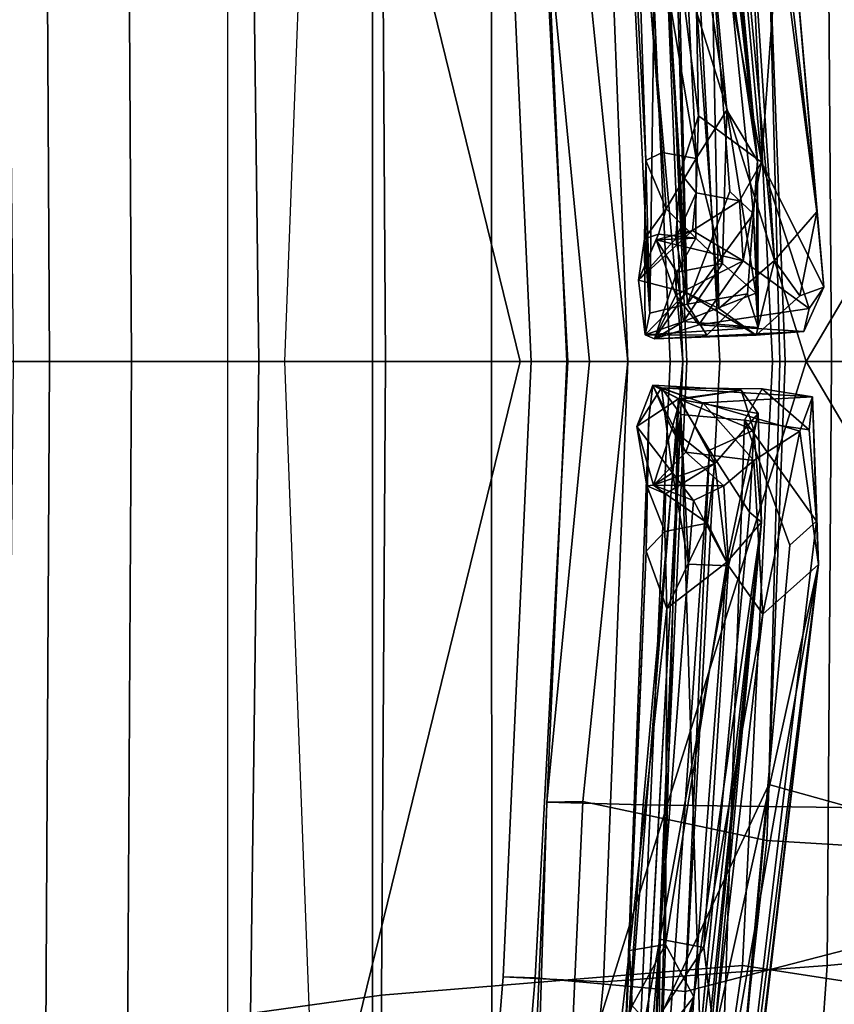
# Model space of a CAD drawing. Units: inches. Extents: x -68 to 49, y -105 to 46.
# Drawn here: x 3 to 5, y -2 to 0 of the extents above; entities that cross this region are included whole.
import ezdxf

# ---------------------------------------------------------------- set-up
doc = ezdxf.new("R2010")
doc.units = ezdxf.units.IN
doc.header["$MEASUREMENT"] = 0
for name, color, linetype in [('SEAT-BACKFABRIC', 5, 'Continuous'), ('SEAT-BASE', 5, 'Continuous'), ('SEAT-FABRIC', 5, 'Continuous'), ('SEAT-FRAME', 5, 'Continuous'), ('SEAT-LUMBAR', 5, 'Continuous')]:
    doc.layers.add(name, color=color, linetype=linetype)

# ---------------------------------------------------------------- blocks, each defined once
blk = doc.blocks.new('1SAYL_UPHSMIDBCK_ARMS_1T')
at = {"layer": 'SEAT-BACKFABRIC'}
for points in [[(-6.7802, 3.0069, 17.8719), (-6.8893, 1.4598, 17.887), (-7.7306, 1.3819, 16.7128), (-7.5926, 3.0348, 16.7213)], [(-6.2072, 2.9826, 19.148), (-6.3493, 1.4996, 19.0682), (-6.8893, 1.4598, 17.887), (-6.7802, 3.0069, 17.8719)], [(-7.0305, 2.802, 25.796), (-7.1031, 1.3788, 25.6435), (-6.547, 1.5227, 23.6633), (-6.4584, 2.9769, 23.8346)], [(-6.4584, 2.9769, 23.8346), (-6.547, 1.5227, 23.6633), (-6.1837, 1.4897, 21.9472), (-6.0592, 2.9609, 21.9389)], [(-5.9846, 2.9668, 20.4061), (-6.1067, 1.4878, 20.3594), (-6.3493, 1.4996, 19.0682), (-6.2072, 2.9826, 19.148)], [(-6.0592, 2.9609, 21.9389), (-6.1837, 1.4897, 21.9472), (-6.1067, 1.4878, 20.3594), (-5.9846, 2.9668, 20.4061)], [(-6.9817, 1.0793, 17.9231), (-6.4447, 1.0716, 19.0816), (-6.338, 2.6641, 19.0524), (-6.9236, 2.7787, 17.9511)], [(-6.2118, 1.0655, 20.3656), (-6.1673, 2.5174, 20.3064), (-6.338, 2.6641, 19.0524), (-6.4447, 1.0716, 19.0816)], [(-6.2118, 1.0655, 20.3656), (-6.2989, 1.0639, 21.9577), (-6.2406, 2.3691, 21.8354), (-6.1673, 2.5174, 20.3064)], [(-6.7434, 1.1577, 23.6762), (-6.6204, 2.2528, 23.5524), (-6.2406, 2.3691, 21.8354), (-6.2989, 1.0639, 21.9577)], [(-6.7434, 1.1577, 23.6762), (-7.0882, 1.179, 25.2407), (-7.0583, 2.1078, 25.1012), (-6.6204, 2.2528, 23.5524)], [(-7.1192, 0, 25.5204), (-6.6301, 0, 23.7047), (-6.547, 1.5227, 23.6633), (-7.1031, 1.3788, 25.6435)], [(-6.408, 0.0001, 19.0084), (-6.8996, 0, 17.9407), (-6.8893, 1.4598, 17.887), (-6.3493, 1.4996, 19.0682)], [(-6.6301, 0, 23.7047), (-6.2625, 0, 22.0612), (-6.1837, 1.4897, 21.9472), (-6.547, 1.5227, 23.6633)], [(-6.1743, 0, 20.3724), (-6.408, 0.0001, 19.0084), (-6.3493, 1.4996, 19.0682), (-6.1067, 1.4878, 20.3594)], [(-6.2625, 0, 22.0612), (-6.1743, 0, 20.3724), (-6.1067, 1.4878, 20.3594), (-6.1837, 1.4897, 21.9472)], [(-6.8996, 0, 17.9407), (-7.7571, 0, 16.7463), (-7.7306, 1.3819, 16.7128), (-6.8893, 1.4598, 17.887)], [(-7.0882, 1.179, 25.2407), (-6.7434, 1.1577, 23.6762), (-6.7876, 0, 23.7204), (-7.2122, 0, 25.273)], [(-6.2989, 1.0639, 21.9577), (-6.4079, 0, 21.9716), (-6.7876, 0, 23.7204), (-6.7434, 1.1577, 23.6762)], [(-6.9817, 1.0793, 17.9231), (-7.0682, 0, 17.9648), (-6.5403, 0, 19.1109), (-6.4447, 1.0716, 19.0816)], [(-6.4447, 1.0716, 19.0816), (-6.5403, 0, 19.1109), (-6.315, 0, 20.3829), (-6.2118, 1.0655, 20.3656)], [(-6.2989, 1.0639, 21.9577), (-6.2118, 1.0655, 20.3656), (-6.315, 0, 20.3829), (-6.4079, 0, 21.9716)], [(-7.7306, -1.3819, 16.7128), (-7.7571, 0, 16.7463), (-6.8996, 0, 17.9407), (-6.8893, -1.4598, 17.887)], [(-6.7876, 0, 23.7204), (-6.7434, -1.1577, 23.6762), (-7.0882, -1.179, 25.2407), (-7.2122, 0, 25.273)], [(-6.547, -1.5227, 23.6633), (-6.6301, 0, 23.7047), (-7.1192, 0, 25.5204), (-7.1031, -1.3788, 25.6435)], [(-6.5403, 0, 19.1109), (-7.0682, 0, 17.9648), (-6.9817, -1.0793, 17.9231), (-6.4447, -1.0716, 19.0816)], [(-6.8893, -1.4598, 17.887), (-6.8996, 0, 17.9407), (-6.408, -0.0001, 19.0084), (-6.3493, -1.4996, 19.0682)], [(-6.7876, 0, 23.7204), (-6.4079, 0, 21.9716), (-6.2989, -1.0639, 21.9577), (-6.7434, -1.1577, 23.6762)], [(-6.1837, -1.4897, 21.9472), (-6.2625, 0, 22.0612), (-6.6301, 0, 23.7047), (-6.547, -1.5227, 23.6633)], [(-6.315, 0, 20.3829), (-6.5403, 0, 19.1109), (-6.4447, -1.0716, 19.0816), (-6.2118, -1.0655, 20.3656)], [(-6.3493, -1.4996, 19.0682), (-6.408, -0.0001, 19.0084), (-6.1743, 0, 20.3724), (-6.1067, -1.4878, 20.3594)], [(-6.315, 0, 20.3829), (-6.2118, -1.0655, 20.3656), (-6.2989, -1.0639, 21.9577), (-6.4079, 0, 21.9716)], [(-6.1067, -1.4878, 20.3594), (-6.1743, 0, 20.3724), (-6.2625, 0, 22.0612), (-6.1837, -1.4897, 21.9472)]]:
    blk.add_3dface(points, dxfattribs=at)
at = {"layer": 'SEAT-BASE'}
for points in [[(-8.0534, 6.6788, 3.9214), (-8.01, 6.7656, 3.9962), (-0.8108, 1.6198, 6.0974), (-0.8479, 1.4729, 5.9333)], [(-8.0534, 6.6788, 3.9214), (-0.8479, 1.4729, 5.9333), (-0.8814, 1.4093, 5.9064), (-8.0763, 6.63, 3.9258)], [(-0.9462, 1.2561, 5.915), (-0.9814, 0.7903, 5.9789), (-8.1362, 5.983, 4.0182), (-8.0763, 6.63, 3.9258)], [(-0.8814, 1.4093, 5.9064), (-0.9462, 1.2561, 5.915), (-8.0763, 6.63, 3.9258), (-0.8814, 1.4093, 5.9064)], [(-8.4768, 6.4093, 4.7875), (-1.5158, 1.3932, 7.2363), (-1.3291, 1.6011, 7.1618), (-8.3506, 6.5656, 4.7361)], [(-8.4768, 6.4093, 4.7875), (-8.5981, 6.2469, 4.8004), (-1.6626, 1.208, 7.2625), (-1.5158, 1.3932, 7.2363)], [(-1.6626, 1.208, 7.2625), (-8.5981, 6.2469, 4.8004), (-8.7151, 6.0813, 4.7875), (-1.7934, 1.0111, 7.2363)], [(-1.9335, 0.7693, 7.1618), (-1.7934, 1.0111, 7.2363), (-8.7151, 6.0813, 4.7875), (-8.8248, 5.913, 4.7361)], [(-8.1485, 5.9531, 3.9883), (-8.1362, 5.983, 4.0182), (-0.9814, 0.7903, 5.9789), (-0.9937, 0.7603, 5.949)], [(-0.9937, 0.7603, 5.949), (-1.0302, 0.7101, 5.949), (-8.1797, 5.9101, 3.9883), (-8.1485, 5.9531, 3.9883)], [(-1.9335, 0.7693, 7.1618), (-8.8248, 5.913, 4.7361), (-8.9243, 5.7463, 4.6671), (-1.9778, 0.6656, 7.0948)], [(-1.0549, 0.6891, 5.9789), (-8.2044, 5.8891, 4.0182), (-8.1797, 5.9101, 3.9883), (-1.0302, 0.7101, 5.949)], [(-8.2044, 5.8891, 4.0182), (-1.0549, 0.6891, 5.9789), (-1.487, 0.5117, 5.915), (-8.8012, 5.6323, 3.9258)], [(-2.0071, 0.583, 7.0284), (-1.9778, 0.6656, 7.0948), (-8.9243, 5.7463, 4.6671), (-8.9911, 5.6163, 4.5522)], [(-1.6127, 0.4028, 5.9064), (-1.6628, 0.3513, 5.9333), (-8.8406, 5.5953, 3.9214), (-8.8012, 5.6323, 3.9258)], [(-8.8012, 5.6323, 3.9258), (-1.487, 0.5117, 5.915), (-1.6127, 0.4028, 5.9064)], [(-2.0071, 0.583, 7.0284), (-8.9911, 5.6163, 4.5522), (-9.0162, 5.5395, 4.4355), (-2.017, 0.4882, 6.9061)], [(-1.791, 0.2705, 6.0974), (-8.9097, 5.5273, 3.9962), (-8.8406, 5.5953, 3.9214), (-1.6628, 0.3513, 5.9333)], [(-2.0053, 0.4149, 6.7636), (-2.017, 0.4882, 6.9061), (-9.0162, 5.5395, 4.4355), (-9.0193, 5.5001, 4.308)], [(-1.791, 0.2705, 6.0974), (-1.9206, 0.2973, 6.4002), (-8.966, 5.4945, 4.1197), (-8.9097, 5.5273, 3.9962)], [(-2.0053, 0.4149, 6.7636), (-9.0193, 5.5001, 4.308), (-8.966, 5.4945, 4.1197), (-1.9206, 0.2973, 6.4002)], [(-8.966, -5.4945, 4.1197), (-1.9206, -0.2973, 6.4002), (-1.791, -0.2705, 6.0974), (-8.9097, -5.5273, 3.9962)], [(-8.8406, -5.5953, 3.9214), (-8.9097, -5.5273, 3.9962), (-1.791, -0.2705, 6.0974), (-1.6628, -0.3513, 5.9333)], [(-8.966, -5.4945, 4.1197), (-9.0193, -5.5001, 4.308), (-2.0053, -0.4149, 6.7636), (-1.9206, -0.2973, 6.4002)], [(-8.8406, -5.5953, 3.9214), (-1.6628, -0.3513, 5.9333), (-1.6127, -0.4028, 5.9064), (-8.8012, -5.6323, 3.9258)], [(-1.6127, -0.4028, 5.9064), (-1.487, -0.5117, 5.915), (-8.8012, -5.6323, 3.9258), (-1.6127, -0.4028, 5.9064)], [(-9.0162, -5.5395, 4.4355), (-2.017, -0.4882, 6.9061), (-2.0053, -0.4149, 6.7636), (-9.0193, -5.5001, 4.308)], [(-9.0162, -5.5395, 4.4355), (-8.9911, -5.6163, 4.5522), (-2.0071, -0.583, 7.0284), (-2.017, -0.4882, 6.9061)], [(-1.487, -0.5117, 5.915), (-1.0549, -0.6891, 5.9789), (-8.2044, -5.8891, 4.0182), (-8.8012, -5.6323, 3.9258)], [(-8.9243, -5.7463, 4.6671), (-1.9778, -0.6656, 7.0948), (-2.0071, -0.583, 7.0284), (-8.9911, -5.6163, 4.5522)], [(-8.9243, -5.7463, 4.6671), (-8.8248, -5.913, 4.7361), (-1.9335, -0.7693, 7.1618), (-1.9778, -0.6656, 7.0948)], [(-8.1797, -5.9101, 3.9883), (-8.2044, -5.8891, 4.0182), (-1.0549, -0.6891, 5.9789), (-1.0302, -0.7101, 5.949)], [(-1.0302, -0.7101, 5.949), (-0.9937, -0.7603, 5.949), (-8.1485, -5.9531, 3.9883), (-8.1797, -5.9101, 3.9883)], [(-0.9814, -0.7903, 5.9789), (-8.1362, -5.983, 4.0182), (-8.1485, -5.9531, 3.9883), (-0.9937, -0.7603, 5.949)], [(-8.7151, -6.0813, 4.7875), (-1.7934, -1.0111, 7.2363), (-1.9335, -0.7693, 7.1618), (-8.8248, -5.913, 4.7361)], [(-8.1362, -5.983, 4.0182), (-0.9814, -0.7903, 5.9789), (-0.9462, -1.2561, 5.915), (-8.0763, -6.63, 3.9258)]]:
    blk.add_3dface(points, dxfattribs=at)
at = {"layer": 'SEAT-FABRIC'}
for points in [[(-4.8185, 1.6704, 16.9013), (-4.8137, 3.3248, 17.1404), (-5.8022, 3.0514, 16.8946), (-5.8125, 1.5318, 16.706)], [(-6.6848, 1.4604, 16.4832), (-5.8125, 1.5318, 16.706), (-5.8022, 3.0514, 16.8946), (-6.524, 2.5561, 16.6253)], [(-6.8287, 2.6854, 16.4559), (-6.9581, 2.7269, 16.3448), (-7.1203, 1.4257, 16.2111), (-6.9519, 1.5011, 16.3377)], [(-6.9519, 1.5011, 16.3377), (-6.6848, 1.4604, 16.4832), (-6.524, 2.5561, 16.6253), (-6.8287, 2.6854, 16.4559)], [(-6.6162, 2.4661, 15.4357), (-6.3558, 2.5259, 15.4618), (-6.477, 1.6027, 15.3943), (-6.7481, 1.0223, 15.3479)], [(-6.7481, 1.0223, 15.3479), (-7.272, 1.1682, 15.7063), (-7.1741, 2.397, 15.7739), (-6.6162, 2.4661, 15.4357)], [(-4.8274, 0, 16.8145), (-4.8185, 1.6704, 16.9013), (-5.8125, 1.5318, 16.706), (-5.8223, 0, 16.6254)], [(-6.7748, 0, 15.3564), (-6.7481, 1.0223, 15.3479), (-6.477, 1.6027, 15.3943), (-6.5504, 0, 15.3539)], [(-6.6848, 1.4604, 16.4832), (-6.7572, 0, 16.4269), (-5.8223, 0, 16.6254), (-5.8125, 1.5318, 16.706)], [(-6.9519, 1.5011, 16.3377), (-7.0448, 0, 16.2827), (-6.7572, 0, 16.4269), (-6.6848, 1.4604, 16.4832)], [(-6.7481, 1.0223, 15.3479), (-6.7748, 0, 15.3564), (-7.3045, 0, 15.691), (-7.272, 1.1682, 15.7063)], [(-7.3045, 0, 15.691), (-6.7748, 0, 15.3564), (-6.7481, -1.0223, 15.3479), (-7.272, -1.1682, 15.7063)], [(-6.7572, 0, 16.4269), (-7.0448, 0, 16.2827), (-6.9519, -1.5011, 16.3377), (-6.6848, -1.4604, 16.4832)], [(-6.7748, 0, 15.3564), (-6.5504, 0, 15.3539), (-6.477, -1.6027, 15.3943), (-6.7481, -1.0223, 15.3479)], [(-5.8223, 0, 16.6254), (-6.7572, 0, 16.4269), (-6.6848, -1.4604, 16.4832), (-5.8125, -1.5318, 16.706)], [(-5.8125, -1.5318, 16.706), (-4.8185, -1.6704, 16.9013), (-4.8274, 0, 16.8145), (-5.8223, 0, 16.6254)]]:
    blk.add_3dface(points, dxfattribs=at)
at = {"layer": 'SEAT-FRAME'}
for points in [[(-4.9235, 0, 11.3201), (-5.0104, 0, 11.3724), (-4.9967, 2.5196, 11.4041), (-4.8819, 4.3375, 11.445)], [(-6.1473, 0, 13.7877), (-4.8868, 0, 13.988), (-4.4666, 3.9584, 14.0666), (-5.227, 3.7584, 13.9217)], [(-6.1473, 0, 13.7877), (-5.227, 3.7584, 13.9217), (-5.8368, 3.1992, 13.8267), (-6.8388, 0, 13.7655)], [(-5.7028, 3.2846, 12.0256), (-5.579, 0, 11.9938), (-2.9133, 0, 11.8446), (-4.6093, 3.6362, 11.8856)], [(-6.8388, 0, 13.7655), (-5.8368, 3.1992, 13.8267), (-6.9137, 1.8613, 13.7653), (-7.6406, 1.3587, 13.7657)], [(-5.4836, 2.5309, 11.7281), (-5.5166, 0, 11.7224), (-7.1464, 0, 12.0978), (-7.2865, 1.5715, 12.1541)], [(-5.2087, 0, 11.6004), (-5.5166, 0, 11.7224), (-5.4836, 2.5309, 11.7281), (-5.1938, 2.5238, 11.6126)], [(-5.1938, 2.5238, 11.6126), (-4.9967, 2.5196, 11.4041), (-5.0104, 0, 11.3724), (-5.2087, 0, 11.6004)], [(-6.5102, 0, 15.1581), (-6.5409, 0, 15.2152), (-6.4704, 1.7228, 15.249), (-6.4316, 1.755, 15.206)], [(-6.4316, 1.755, 15.206), (-6.1831, 1.7129, 15.0161), (-6.2602, 0, 15.0212), (-6.5102, 0, 15.1581)], [(-6.477, 1.6027, 15.3943), (-6.4704, 1.7228, 15.249), (-6.5409, 0, 15.2152), (-6.5504, 0, 15.3539)], [(-6.0793, 1.7066, 14.9764), (-6.0786, 0, 14.9764), (-6.2602, 0, 15.0212), (-6.1831, 1.7129, 15.0161)], [(-5.7906, 1.6279, 14.9764), (-5.7906, 0, 14.9764), (-6.0786, 0, 14.9764), (-6.0793, 1.7066, 14.9764)], [(-5.7906, 1.6279, 14.9764), (-5.4412, 1.6279, 14.959), (-5.4412, 0, 14.959), (-5.7906, 0, 14.9764)], [(-8.2704, 1.1156, 13.7658), (-8.3021, 0, 13.7658), (-6.8388, 0, 13.7655), (-7.6406, 1.3587, 13.7657)], [(-6.8388, 0, 13.7655), (-8.3021, 0, 13.7658), (-8.2704, -1.1156, 13.7658), (-7.6406, -1.3587, 13.7657)], [(-7.1464, 0, 12.0978), (-5.5166, 0, 11.7224), (-5.4836, -2.5309, 11.7281), (-7.2865, -1.5715, 12.1541)], [(-5.8368, -3.1992, 13.8267), (-5.227, -3.7584, 13.9217), (-6.1473, 0, 13.7877), (-6.8388, 0, 13.7655)], [(-6.5409, 0, 15.2152), (-6.4704, -1.7228, 15.249), (-6.477, -1.6027, 15.3943), (-6.5504, 0, 15.3539)], [(-6.4704, -1.7228, 15.249), (-6.5409, 0, 15.2152), (-6.5102, 0, 15.1581), (-6.4316, -1.755, 15.206)], [(-6.2602, 0, 15.0212), (-6.0786, 0, 14.9764), (-6.0793, -1.7066, 14.9764), (-6.1831, -1.7129, 15.0161)], [(-4.4666, -3.9584, 14.0666), (-4.8868, 0, 13.988), (-6.1473, 0, 13.7877), (-5.227, -3.7584, 13.9217)], [(-6.0786, 0, 14.9764), (-5.7906, 0, 14.9764), (-5.7906, -1.6279, 14.9764), (-6.0793, -1.7066, 14.9764)], [(-5.4412, 0, 14.959), (-5.4412, -1.6279, 14.959), (-5.7906, -1.6279, 14.9764), (-5.7906, 0, 14.9764)], [(-2.9133, 0, 11.8446), (-5.579, 0, 11.9938), (-5.7028, -3.2846, 12.0256), (-4.6093, -3.6362, 11.8856)], [(-5.4836, -2.5309, 11.7281), (-5.5166, 0, 11.7224), (-5.2087, 0, 11.6004), (-5.1938, -2.5238, 11.6126)], [(-5.0104, 0, 11.3724), (-4.9967, -2.5196, 11.4041), (-5.1938, -2.5238, 11.6126), (-5.2087, 0, 11.6004)], [(-4.9967, -2.5196, 11.4041), (-5.0104, 0, 11.3724), (-4.9235, 0, 11.3201), (-4.8819, -4.3375, 11.445)], [(-6.8388, 0, 13.7655), (-7.6406, -1.3587, 13.7657), (-6.9137, -1.8613, 13.7653), (-5.8368, -3.1992, 13.8267)], [(-6.2602, 0, 15.0212), (-6.1831, -1.7129, 15.0161), (-6.4316, -1.755, 15.206), (-6.5102, 0, 15.1581)]]:
    blk.add_3dface(points, dxfattribs=at)
at = {"layer": 'SEAT-LUMBAR'}
for points in [[(-6.5024, 3.5964, 22.1961), (-6.602, 2.0167, 22.1563), (-6.8683, 0.4909, 23.3499)], [(-6.5024, 3.5964, 22.1961), (-6.8683, 0.4909, 23.3499), (-6.5007, 3.5659, 22.6696)], [(-6.4435, 3.5137, 20.633), (-6.4108, 3.6169, 19.8699), (-6.7311, 0.3881, 19.1273)], [(-6.6099, 2.5155, 22.904), (-6.5007, 3.5659, 22.6696), (-6.8683, 0.4909, 23.3499)], [(-6.7311, 0.3881, 19.1273), (-6.4383, 3.2147, 20.7783), (-6.4435, 3.5137, 20.633)], [(-6.4383, 3.2147, 20.7783), (-6.7311, 0.3881, 19.1273), (-6.5313, 2.1389, 20.3819)], [(-6.8683, 0.4909, 23.3499), (-6.8637, 0.3859, 23.4018), (-6.6099, 2.5155, 22.904)], [(-6.7991, 0.4437, 23.371), (-6.6099, 2.5155, 22.904), (-6.8637, 0.3859, 23.4018)], [(-6.7991, 0.4437, 23.371), (-6.6899, 0.142, 23.1882), (-6.6099, 2.5155, 22.904)], [(-6.6099, 2.5155, 22.904), (-6.6899, 0.142, 23.1882), (-6.5355, 0.1283, 22.48)], [(-6.4312, 2.0411, 22.1309), (-6.6099, 2.5155, 22.904), (-6.5355, 0.1283, 22.48)], [(-6.7014, 0.3647, 19.0861), (-6.503, 2.487, 19.599), (-6.6052, 0.2142, 19.2041)], [(-6.4754, 2.1026, 19.674), (-6.6052, 0.2142, 19.2041), (-6.503, 2.487, 19.599)], [(-6.5674, 1.5356, 20.2826), (-6.5313, 2.1389, 20.3819), (-6.7311, 0.3881, 19.1273)], [(-6.5674, 1.5356, 20.2826), (-6.4928, 1.921, 20.6037), (-6.5313, 2.1389, 20.3819)], [(-6.4754, 2.1026, 19.674), (-6.5304, 0.0906, 19.4448), (-6.6052, 0.2142, 19.2041)], [(-6.3946, 1.8108, 20.2673), (-6.5304, 0.0906, 19.4448), (-6.4754, 2.1026, 19.674)], [(-6.4312, 2.0411, 22.1309), (-6.4854, 1.3961, 22.1604), (-6.4349, 1.6674, 22.0004)], [(-6.616, 1.6301, 22.1472), (-6.8683, 0.4909, 23.3499), (-6.602, 2.0167, 22.1563)], [(-6.5674, 1.5356, 20.2826), (-6.5114, 1.7339, 20.6368), (-6.4928, 1.921, 20.6037)], [(-6.3946, 1.8108, 20.2673), (-6.4585, 0.1379, 19.9061), (-6.5304, 0.0906, 19.4448)], [(-6.3946, 1.8108, 20.2673), (-6.4517, 0.4585, 20.1173), (-6.4585, 0.1379, 19.9061)], [(-6.3946, 1.8108, 20.2673), (-6.4115, 1.4241, 20.3694), (-6.4517, 0.4585, 20.1173)], [(-6.4115, 1.4241, 20.3694), (-6.3946, 1.8108, 20.2673), (-6.3796, 1.6989, 20.5224)], [(-6.5674, 1.5356, 20.2826), (-6.4909, 1.6333, 20.4971), (-6.5114, 1.7339, 20.6368)], [(-6.4115, 1.4241, 20.3694), (-6.3796, 1.6989, 20.5224), (-6.4182, 1.5575, 20.4514)], [(-6.4349, 1.6674, 22.0004), (-6.4854, 1.3961, 22.1604), (-6.4841, 1.5813, 22.0373)], [(-6.616, 1.6301, 22.1472), (-6.7336, 0.6107, 22.4772), (-6.8683, 0.4909, 23.3499)], [(-6.5914, 1.4169, 22.1842), (-6.7336, 0.6107, 22.4772), (-6.616, 1.6301, 22.1472)], [(-6.5914, 1.4169, 22.1842), (-6.616, 1.6301, 22.1472), (-6.4841, 1.5813, 22.0373)], [(-6.4909, 1.6333, 20.4971), (-6.5674, 1.5356, 20.2826), (-6.4987, 1.4091, 20.3435)], [(-6.4987, 1.4091, 20.3435), (-6.4182, 1.5575, 20.4514), (-6.4909, 1.6333, 20.4971)], [(-6.4841, 1.5813, 22.0373), (-6.4854, 1.3961, 22.1604), (-6.5914, 1.4169, 22.1842)], [(-6.4987, 1.4091, 20.3435), (-6.4115, 1.4241, 20.3694), (-6.4182, 1.5575, 20.4514)], [(-6.5674, 1.5356, 20.2826), (-6.7311, 0.3881, 19.1273), (-6.6466, 0.4854, 20.0564)], [(-6.5674, 1.5356, 20.2826), (-6.6466, 0.4854, 20.0564), (-6.4987, 1.4091, 20.3435)], [(-6.7336, 0.6107, 22.4772), (-6.5914, 1.4169, 22.1842), (-6.6512, 0.4939, 22.3683)], [(-6.4854, 1.3961, 22.1604), (-6.6512, 0.4939, 22.3683), (-6.5914, 1.4169, 22.1842)], [(-6.502, 0.5968, 20.1765), (-6.4987, 1.4091, 20.3435), (-6.6466, 0.4854, 20.0564)], [(-6.4987, 1.4091, 20.3435), (-6.502, 0.5968, 20.1765), (-6.4115, 1.4241, 20.3694)], [(-6.4517, 0.4585, 20.1173), (-6.4115, 1.4241, 20.3694), (-6.502, 0.5968, 20.1765)], [(-6.6512, 0.4939, 22.3683), (-6.4854, 1.3961, 22.1604), (-6.5543, 0.4902, 22.3505)], [(-6.8234, 0.1683, 22.7558), (-6.8683, 0.4909, 23.3499), (-6.7336, 0.6107, 22.4772)], [(-6.8234, 0.1683, 22.7558), (-6.7336, 0.6107, 22.4772), (-6.7123, 0.2397, 22.3207)], [(-6.7336, 0.6107, 22.4772), (-6.6512, 0.4939, 22.3683), (-6.7123, 0.2397, 22.3207)], [(-6.6001, 0.3912, 20.1543), (-6.502, 0.5968, 20.1765), (-6.6466, 0.4854, 20.0564)], [(-6.6001, 0.3912, 20.1543), (-6.4975, 0.4111, 20.1955), (-6.502, 0.5968, 20.1765)], [(-6.4517, 0.4585, 20.1173), (-6.502, 0.5968, 20.1765), (-6.4975, 0.4111, 20.1955)], [(-6.8539, 0.0854, 23.1026), (-6.8683, 0.4909, 23.3499), (-6.8234, 0.1683, 22.7558)], [(-6.8683, 0.4909, 23.3499), (-6.8539, 0.0854, 23.1026), (-6.8637, 0.3859, 23.4018)], [(-6.6466, 0.4854, 20.0564), (-6.7311, 0.3881, 19.1273), (-6.7227, 0.1261, 19.6762)], [(-6.6466, 0.4854, 20.0564), (-6.7227, 0.1261, 19.6762), (-6.6177, 0.2464, 20.2779)], [(-6.6394, 0.3009, 22.2129), (-6.7123, 0.2397, 22.3207), (-6.6512, 0.4939, 22.3683)], [(-6.6512, 0.4939, 22.3683), (-6.5664, 0.336, 22.2497), (-6.6394, 0.3009, 22.2129)], [(-6.5543, 0.4902, 22.3505), (-6.5664, 0.336, 22.2497), (-6.6512, 0.4939, 22.3683)], [(-6.6177, 0.2464, 20.2779), (-6.6001, 0.3912, 20.1543), (-6.6466, 0.4854, 20.0564)], [(-6.5543, 0.4902, 22.3505), (-6.5154, 0.2696, 22.2194), (-6.5664, 0.336, 22.2497)], [(-6.5355, 0.1283, 22.48), (-6.5154, 0.2696, 22.2194), (-6.5543, 0.4902, 22.3505)], [(-6.4975, 0.4111, 20.1955), (-6.4534, 0.3006, 20.2592), (-6.4517, 0.4585, 20.1173)], [(-6.4517, 0.4585, 20.1173), (-6.4534, 0.3006, 20.2592), (-6.4585, 0.1379, 19.9061)], [(-6.8637, 0.3859, 23.4018), (-6.6899, 0.142, 23.1882), (-6.7991, 0.4437, 23.371)], [(-6.4975, 0.4111, 20.1955), (-6.6001, 0.3912, 20.1543), (-6.499, 0.32, 20.3372)], [(-6.4975, 0.4111, 20.1955), (-6.499, 0.32, 20.3372), (-6.4534, 0.3006, 20.2592)], [(-6.8459, 0.1651, 23.3258), (-6.8637, 0.3859, 23.4018), (-6.8539, 0.0854, 23.1026)], [(-6.6899, 0.142, 23.1882), (-6.8637, 0.3859, 23.4018), (-6.8459, 0.1651, 23.3258)], [(-6.7311, 0.3881, 19.1273), (-6.7124, 0.1665, 19.1693), (-6.7227, 0.1261, 19.6762)], [(-6.7311, 0.3881, 19.1273), (-6.7014, 0.3647, 19.0861), (-6.7124, 0.1665, 19.1693)], [(-6.6001, 0.3912, 20.1543), (-6.6177, 0.2464, 20.2779), (-6.499, 0.32, 20.3372)], [(-6.7014, 0.3647, 19.0861), (-6.6052, 0.2142, 19.2041), (-6.7124, 0.1665, 19.1693)], [(-6.4695, 0.2993, 21.246), (-6.6394, 0.3009, 22.2129), (-6.5664, 0.336, 22.2497)], [(-6.4695, 0.2993, 21.246), (-6.5664, 0.336, 22.2497), (-6.5154, 0.2696, 22.2194)], [(-6.6177, 0.2464, 20.2779), (-6.4695, 0.2993, 21.246), (-6.499, 0.32, 20.3372)], [(-6.499, 0.32, 20.3372), (-6.4695, 0.2993, 21.246), (-6.4534, 0.3006, 20.2592)], [(-6.6394, 0.3009, 22.2129), (-6.548, 0.219, 21.5656), (-6.7123, 0.2397, 22.3207)], [(-6.548, 0.219, 21.5656), (-6.6394, 0.3009, 22.2129), (-6.4695, 0.2993, 21.246)], [(-6.4695, 0.2993, 21.246), (-6.6177, 0.2464, 20.2779), (-6.5144, 0.1634, 21.1291)], [(-6.548, 0.219, 21.5656), (-6.4695, 0.2993, 21.246), (-6.5144, 0.1634, 21.1291)], [(-6.4695, 0.2993, 21.246), (-6.5154, 0.2696, 22.2194), (-6.4292, 0.1572, 21.1415)], [(-6.4534, 0.3006, 20.2592), (-6.4695, 0.2993, 21.246), (-6.4292, 0.1572, 21.1415)], [(-6.4292, 0.1572, 21.1415), (-6.4585, 0.1379, 19.9061), (-6.4534, 0.3006, 20.2592)], [(-6.4888, 0.0635, 21.6957), (-6.5154, 0.2696, 22.2194), (-6.5355, 0.1283, 22.48)], [(-6.5154, 0.2696, 22.2194), (-6.4888, 0.0635, 21.6957), (-6.4292, 0.1572, 21.1415)], [(-6.8234, 0.1683, 22.7558), (-6.7123, 0.2397, 22.3207), (-6.5888, 0.1, 21.9158)], [(-6.7227, 0.1261, 19.6762), (-6.5344, 0.092, 20.6192), (-6.6177, 0.2464, 20.2779)], [(-6.5888, 0.1, 21.9158), (-6.7123, 0.2397, 22.3207), (-6.548, 0.219, 21.5656)], [(-6.6177, 0.2464, 20.2779), (-6.5344, 0.092, 20.6192), (-6.5144, 0.1634, 21.1291)], [(-6.5304, 0.0906, 19.4448), (-6.7124, 0.1665, 19.1693), (-6.6052, 0.2142, 19.2041)], [(-6.5888, 0.1, 21.9158), (-6.548, 0.219, 21.5656), (-6.4678, 0.0577, 21.1918)], [(-6.5144, 0.1634, 21.1291), (-6.4678, 0.0577, 21.1918), (-6.548, 0.219, 21.5656)], [(-6.5888, 0.1, 21.9158), (-6.8539, 0.0854, 23.1026), (-6.8234, 0.1683, 22.7558)], [(-6.732, 0.0664, 23.1417), (-6.8459, 0.1651, 23.3258), (-6.8539, 0.0854, 23.1026)], [(-6.8459, 0.1651, 23.3258), (-6.732, 0.0664, 23.1417), (-6.6899, 0.142, 23.1882)], [(-6.7124, 0.1665, 19.1693), (-6.6816, 0.0696, 19.3374), (-6.7227, 0.1261, 19.6762)], [(-6.7124, 0.1665, 19.1693), (-6.5304, 0.0906, 19.4448), (-6.6816, 0.0696, 19.3374)], [(-6.4678, 0.0577, 21.1918), (-6.5144, 0.1634, 21.1291), (-6.5344, 0.092, 20.6192)], [(-6.4678, 0.0577, 21.1918), (-6.4292, 0.1572, 21.1415), (-6.4888, 0.0635, 21.6957)], [(-6.4292, 0.1572, 21.1415), (-6.4678, 0.0577, 21.1918), (-6.4585, 0.1379, 19.9061)], [(-6.5344, 0.092, 20.6192), (-6.7227, 0.1261, 19.6762), (-6.6816, 0.0696, 19.3374)], [(-6.5304, 0.0906, 19.4448), (-6.4585, 0.1379, 19.9061), (-6.4678, 0.0577, 21.1918)], [(-6.8539, 0.0854, 23.1026), (-6.5888, 0.1, 21.9158), (-6.4888, 0.0635, 21.6957)], [(-6.5888, 0.1, 21.9158), (-6.4678, 0.0577, 21.1918), (-6.4888, 0.0635, 21.6957)], [(-6.8539, 0.0854, 23.1026), (-6.4888, 0.0635, 21.6957), (-6.732, 0.0664, 23.1417)], [(-6.6816, 0.0696, 19.3374), (-6.4678, 0.0577, 21.1918), (-6.5344, 0.092, 20.6192)], [(-6.4678, 0.0577, 21.1918), (-6.6816, 0.0696, 19.3374), (-6.5304, 0.0906, 19.4448)], [(-6.4726, -0.0545, 21.3279), (-6.8331, -0.0723, 23.1209), (-6.7177, -0.0639, 23.1331)], [(-6.8331, -0.0723, 23.1209), (-6.4726, -0.0545, 21.3279), (-6.5794, -0.0888, 21.8943)], [(-6.7177, -0.0639, 23.1331), (-6.8232, -0.1587, 23.3277), (-6.7618, -0.2441, 23.3225)], [(-6.7618, -0.2441, 23.3225), (-6.6276, -0.1281, 23.001), (-6.7177, -0.0639, 23.1331)], [(-6.7229, -0.0823, 19.3946), (-6.5423, -0.0968, 20.5972), (-6.4494, -0.0642, 21.1394)], [(-6.7177, -0.0639, 23.1331), (-6.5488, -0.1664, 22.6243), (-6.4726, -0.0545, 21.3279)], [(-6.5488, -0.1664, 22.6243), (-6.7177, -0.0639, 23.1331), (-6.6276, -0.1281, 23.001)], [(-6.6968, -0.1633, 19.1696), (-6.5986, -0.0632, 19.3642), (-6.5513, -0.1382, 19.3269)], [(-6.4726, -0.0545, 21.3279), (-6.5235, -0.1602, 21.3871), (-6.5794, -0.0888, 21.8943)], [(-6.4494, -0.0642, 21.1394), (-6.4726, -0.0545, 21.3279), (-6.5488, -0.1664, 22.6243)], [(-6.5488, -0.1664, 22.6243), (-6.4334, -0.1967, 21.2868), (-6.4494, -0.0642, 21.1394)], [(-6.5423, -0.0968, 20.5972), (-6.4726, -0.0545, 21.3279), (-6.4494, -0.0642, 21.1394)], [(-6.5423, -0.0968, 20.5972), (-6.5263, -0.2158, 20.9494), (-6.4726, -0.0545, 21.3279)], [(-6.5235, -0.1602, 21.3871), (-6.4726, -0.0545, 21.3279), (-6.5263, -0.2158, 20.9494)], [(-6.4494, -0.0642, 21.1394), (-6.4478, -0.2967, 20.2014), (-6.4607, -0.1166, 19.9206)], [(-6.4478, -0.2967, 20.2014), (-6.4494, -0.0642, 21.1394), (-6.4334, -0.1967, 21.2868)], [(-6.8813, -0.1796, 23.2919), (-6.8331, -0.0723, 23.1209), (-6.8463, -0.1277, 22.8713)], [(-6.5794, -0.0888, 21.8943), (-6.8463, -0.1277, 22.8713), (-6.8331, -0.0723, 23.1209)], [(-6.8463, -0.1277, 22.8713), (-6.5794, -0.0888, 21.8943), (-6.6866, -0.2432, 22.2288)], [(-6.6968, -0.1633, 19.1696), (-6.7111, -0.3571, 19.0938), (-6.7229, -0.0823, 19.3946)], [(-6.7214, -0.4853, 19.1474), (-6.7229, -0.0823, 19.3946), (-6.7111, -0.3571, 19.0938)], [(-6.7229, -0.0823, 19.3946), (-6.7214, -0.4853, 19.1474), (-6.717, -0.1651, 19.7427)], [(-6.5423, -0.0968, 20.5972), (-6.7229, -0.0823, 19.3946), (-6.717, -0.1651, 19.7427)], [(-6.6866, -0.2432, 22.2288), (-6.5794, -0.0888, 21.8943), (-6.5235, -0.1602, 21.3871)], [(-6.717, -0.1651, 19.7427), (-6.6368, -0.2365, 20.1846), (-6.5423, -0.0968, 20.5972)], [(-6.5423, -0.0968, 20.5972), (-6.6368, -0.2365, 20.1846), (-6.5263, -0.2158, 20.9494)], [(-6.4932, -2.5157, 19.6108), (-6.5513, -0.1382, 19.3269), (-6.4607, -0.1166, 19.9206)], [(-6.3695, -2.044, 20.3942), (-6.4932, -2.5157, 19.6108), (-6.4607, -0.1166, 19.9206)], [(-6.4511, -0.4856, 20.1126), (-6.3695, -2.044, 20.3942), (-6.4607, -0.1166, 19.9206)], [(-6.4511, -0.4856, 20.1126), (-6.4607, -0.1166, 19.9206), (-6.4478, -0.2967, 20.2014)], [(-6.731, -0.4821, 22.4478), (-6.8813, -0.1796, 23.2919), (-6.8463, -0.1277, 22.8713)], [(-6.731, -0.4821, 22.4478), (-6.8463, -0.1277, 22.8713), (-6.6866, -0.2432, 22.2288)], [(-6.5887, -2.0803, 22.8458), (-6.6276, -0.1281, 23.001), (-6.7618, -0.2441, 23.3225)], [(-6.5513, -0.1382, 19.3269), (-6.7111, -0.3571, 19.0938), (-6.6968, -0.1633, 19.1696)], [(-6.7111, -0.3571, 19.0938), (-6.5513, -0.1382, 19.3269), (-6.6541, -0.411, 19.1247)], [(-6.6541, -0.411, 19.1247), (-6.5513, -0.1382, 19.3269), (-6.4932, -2.5157, 19.6108)], [(-6.5005, -1.8602, 22.4745), (-6.5488, -0.1664, 22.6243), (-6.6276, -0.1281, 23.001)], [(-6.5005, -1.8602, 22.4745), (-6.6276, -0.1281, 23.001), (-6.5887, -2.0803, 22.8458)], [(-6.8645, -0.3616, 23.4016), (-6.8232, -0.1587, 23.3277), (-6.8813, -0.1796, 23.2919)], [(-6.8645, -0.3616, 23.4016), (-6.7618, -0.2441, 23.3225), (-6.8232, -0.1587, 23.3277)], [(-6.717, -0.1651, 19.7427), (-6.7214, -0.4853, 19.1474), (-6.647, -0.6071, 20.0271)], [(-6.717, -0.1651, 19.7427), (-6.647, -0.6071, 20.0271), (-6.6368, -0.2365, 20.1846)], [(-6.4764, -0.2938, 21.2717), (-6.6866, -0.2432, 22.2288), (-6.5235, -0.1602, 21.3871)], [(-6.5005, -1.8602, 22.4745), (-6.474, -1.4215, 22.1521), (-6.5488, -0.1664, 22.6243)], [(-6.5488, -0.1664, 22.6243), (-6.474, -1.4215, 22.1521), (-6.5339, -0.4562, 22.398)], [(-6.5238, -0.2973, 22.2597), (-6.4334, -0.1967, 21.2868), (-6.5488, -0.1664, 22.6243)], [(-6.5238, -0.2973, 22.2597), (-6.5488, -0.1664, 22.6243), (-6.5339, -0.4562, 22.398)], [(-6.5263, -0.2158, 20.9494), (-6.4764, -0.2938, 21.2717), (-6.5235, -0.1602, 21.3871)], [(-6.8813, -0.1796, 23.2919), (-6.731, -0.4821, 22.4478), (-6.7872, -1.253, 23.1517)], [(-6.8813, -0.1796, 23.2919), (-6.7872, -1.253, 23.1517), (-6.8645, -0.3616, 23.4016)], [(-6.564, -0.3169, 22.1782), (-6.4334, -0.1967, 21.2868), (-6.5238, -0.2973, 22.2597)], [(-6.4334, -0.1967, 21.2868), (-6.564, -0.3169, 22.1782), (-6.4764, -0.2938, 21.2717)], [(-6.4764, -0.2938, 21.2717), (-6.4816, -0.3077, 20.3488), (-6.4334, -0.1967, 21.2868)], [(-6.4478, -0.2967, 20.2014), (-6.4334, -0.1967, 21.2868), (-6.4816, -0.3077, 20.3488)], [(-6.647, -0.6071, 20.0271), (-6.5725, -0.4907, 20.1413), (-6.6368, -0.2365, 20.1846)], [(-6.5719, -0.2977, 20.2971), (-6.5263, -0.2158, 20.9494), (-6.6368, -0.2365, 20.1846)], [(-6.5719, -0.2977, 20.2971), (-6.6368, -0.2365, 20.1846), (-6.5725, -0.4907, 20.1413)], [(-6.5263, -0.2158, 20.9494), (-6.5719, -0.2977, 20.2971), (-6.4764, -0.2938, 21.2717)], [(-6.8645, -0.3616, 23.4016), (-6.6385, -2.1031, 22.9753), (-6.7618, -0.2441, 23.3225)], [(-6.5887, -2.0803, 22.8458), (-6.7618, -0.2441, 23.3225), (-6.6385, -2.1031, 22.9753)], [(-6.6866, -0.2432, 22.2288), (-6.6778, -0.388, 22.3534), (-6.731, -0.4821, 22.4478)], [(-6.6866, -0.2432, 22.2288), (-6.4764, -0.2938, 21.2717), (-6.564, -0.3169, 22.1782)], [(-6.6778, -0.388, 22.3534), (-6.6866, -0.2432, 22.2288), (-6.564, -0.3169, 22.1782)], [(-6.5726, -0.4079, 22.3196), (-6.564, -0.3169, 22.1782), (-6.5238, -0.2973, 22.2597)], [(-6.5726, -0.4079, 22.3196), (-6.5238, -0.2973, 22.2597), (-6.5339, -0.4562, 22.398)], [(-6.5725, -0.4907, 20.1413), (-6.5008, -0.3689, 20.2343), (-6.5719, -0.2977, 20.2971)], [(-6.4764, -0.2938, 21.2717), (-6.5719, -0.2977, 20.2971), (-6.4816, -0.3077, 20.3488)], [(-6.4816, -0.3077, 20.3488), (-6.5719, -0.2977, 20.2971), (-6.5008, -0.3689, 20.2343)], [(-6.4478, -0.2967, 20.2014), (-6.5008, -0.3689, 20.2343), (-6.4511, -0.4856, 20.1126)], [(-6.4478, -0.2967, 20.2014), (-6.4816, -0.3077, 20.3488), (-6.5008, -0.3689, 20.2343)], [(-6.5726, -0.4079, 22.3196), (-6.6778, -0.388, 22.3534), (-6.564, -0.3169, 22.1782)], [(-6.6385, -2.1031, 22.9753), (-6.8645, -0.3616, 23.4016), (-6.4924, -3.5588, 22.6685)], [(-6.7872, -1.253, 23.1517), (-6.4924, -3.5588, 22.6685), (-6.8645, -0.3616, 23.4016)], [(-6.7214, -0.4853, 19.1474), (-6.7111, -0.3571, 19.0938), (-6.4932, -2.5157, 19.6108)], [(-6.6541, -0.411, 19.1247), (-6.4932, -2.5157, 19.6108), (-6.7111, -0.3571, 19.0938)], [(-6.4904, -0.5053, 20.1674), (-6.5008, -0.3689, 20.2343), (-6.5725, -0.4907, 20.1413)], [(-6.4904, -0.5053, 20.1674), (-6.4511, -0.4856, 20.1126), (-6.5008, -0.3689, 20.2343)], [(-6.5339, -0.4562, 22.398), (-6.5784, -0.5936, 22.3383), (-6.5726, -0.4079, 22.3196)], [(-6.5339, -0.4562, 22.398), (-6.474, -1.4215, 22.1521), (-6.5784, -0.5936, 22.3383)], [(-6.6361, -1.5325, 22.2278), (-6.7872, -1.253, 23.1517), (-6.731, -0.4821, 22.4478)], [(-6.5784, -0.5936, 22.3383), (-6.5633, -1.4059, 22.1719), (-6.731, -0.4821, 22.4478)], [(-6.6361, -1.5325, 22.2278), (-6.731, -0.4821, 22.4478), (-6.5633, -1.4059, 22.1719)], [(-6.5119, -2.3177, 20.4346), (-6.7214, -0.4853, 19.1474), (-6.4348, -3.5544, 20.3136)], [(-6.5527, -1.6271, 20.3654), (-6.647, -0.6071, 20.0271), (-6.7214, -0.4853, 19.1474)], [(-6.4003, -3.562, 19.8525), (-6.4348, -3.5544, 20.3136), (-6.7214, -0.4853, 19.1474)], [(-6.5527, -1.6271, 20.3654), (-6.7214, -0.4853, 19.1474), (-6.5496, -1.9857, 20.3167)], [(-6.4932, -2.5157, 19.6108), (-6.4003, -3.562, 19.8525), (-6.7214, -0.4853, 19.1474)], [(-6.5496, -1.9857, 20.3167), (-6.7214, -0.4853, 19.1474), (-6.5119, -2.3177, 20.4346)], [(-6.647, -0.6071, 20.0271), (-6.5258, -1.4137, 20.3292), (-6.5725, -0.4907, 20.1413)], [(-6.4218, -1.3929, 20.3605), (-6.5725, -0.4907, 20.1413), (-6.5258, -1.4137, 20.3292)], [(-6.5725, -0.4907, 20.1413), (-6.4218, -1.3929, 20.3605), (-6.4904, -0.5053, 20.1674)], [(-6.4904, -0.5053, 20.1674), (-6.4218, -1.3929, 20.3605), (-6.4511, -0.4856, 20.1126)], [(-6.3695, -2.044, 20.3942), (-6.4511, -0.4856, 20.1126), (-6.4218, -1.3929, 20.3605)], [(-6.5633, -1.4059, 22.1719), (-6.5784, -0.5936, 22.3383), (-6.474, -1.4215, 22.1521)], [(-6.5258, -1.4137, 20.3292), (-6.647, -0.6071, 20.0271), (-6.5527, -1.6271, 20.3654)]]:
    blk.add_3dface(points, dxfattribs=at)
for points, invisible_edges in [([(-6.7311, 0.3881, 19.1273), (-6.4108, 3.6169, 19.8699), (-6.503, 2.487, 19.599)], 12), ([(-6.7311, 0.3881, 19.1273), (-6.503, 2.487, 19.599), (-6.7014, 0.3647, 19.0861)], 1), ([(-6.4312, 2.0411, 22.1309), (-6.5355, 0.1283, 22.48), (-6.4854, 1.3961, 22.1604)], 2), ([(-6.5543, 0.4902, 22.3505), (-6.4854, 1.3961, 22.1604), (-6.5355, 0.1283, 22.48)], 2), ([(-6.732, 0.0664, 23.1417), (-6.5355, 0.1283, 22.48), (-6.6899, 0.142, 23.1882)], 1), ([(-6.5355, 0.1283, 22.48), (-6.732, 0.0664, 23.1417), (-6.4888, 0.0635, 21.6957)], 1), ([(-6.8813, -0.1796, 23.2919), (-6.7177, -0.0639, 23.1331), (-6.8331, -0.0723, 23.1209)], 1), ([(-6.7177, -0.0639, 23.1331), (-6.8813, -0.1796, 23.2919), (-6.8232, -0.1587, 23.3277)], 1), ([(-6.7229, -0.0823, 19.3946), (-6.4494, -0.0642, 21.1394), (-6.5986, -0.0632, 19.3642)], 12), ([(-6.5986, -0.0632, 19.3642), (-6.6968, -0.1633, 19.1696), (-6.7229, -0.0823, 19.3946)], 12), ([(-6.4607, -0.1166, 19.9206), (-6.5986, -0.0632, 19.3642), (-6.4494, -0.0642, 21.1394)], 1), ([(-6.5986, -0.0632, 19.3642), (-6.4607, -0.1166, 19.9206), (-6.5513, -0.1382, 19.3269)], 1), ([(-6.6778, -0.388, 22.3534), (-6.5784, -0.5936, 22.3383), (-6.731, -0.4821, 22.4478)], 1), ([(-6.6778, -0.388, 22.3534), (-6.5726, -0.4079, 22.3196), (-6.5784, -0.5936, 22.3383)], 12)]:
    blk.add_3dface(points, dxfattribs=dict(at, invisible_edges=invisible_edges))

msp = doc.modelspace()

# ---------------------------------------------------------------- block references
at = {"rotation": 180}
msp.add_blockref('1SAYL_UPHSMIDBCK_ARMS_1T', (-1.8093, -0.335), dxfattribs=at)

doc.saveas('drawing.dxf')
